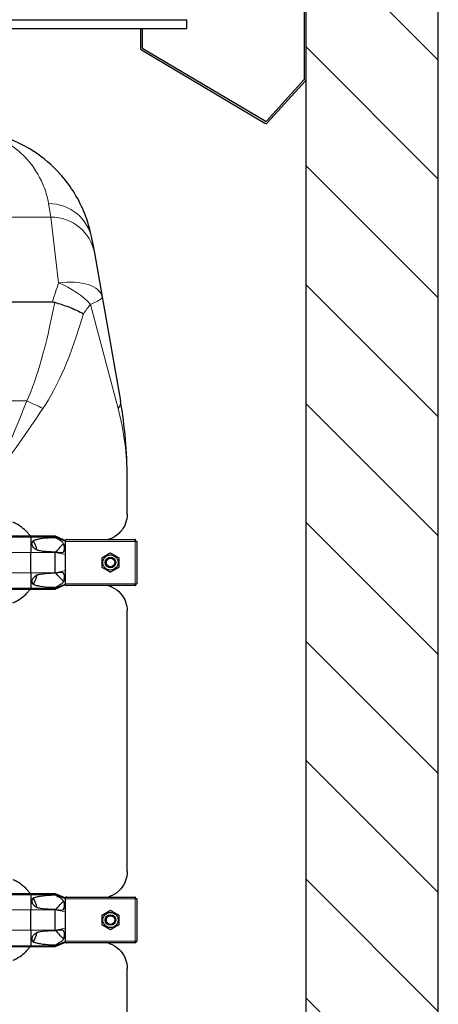
# Model space of a CAD drawing. Units: millimetres. Extents: x 0 to 15750, y 0 to 22275.
# Drawn here: x 14291 to 14766, y 5987 to 7102 of the extents above; entities that cross this region are included whole.
import ezdxf

# ---------------------------------------------------------------- set-up
doc = ezdxf.new("R2010")
doc.units = ezdxf.units.MM
doc.header["$LTSCALE"] = 75
for name, color, linetype, lineweight, true_color in [('Bemaßung (ISO)', 1, 'Continuous', 5, 0xff0000), ('Schraffur (ISO)', 1, 'Continuous', 5, 0xff0000), ('Tangential', 7, 'Continuous', 9, 0xbfbfbf)]:
    doc.layers.add(name, color=color, linetype=linetype, lineweight=lineweight, true_color=true_color)
doc.layers.add('Sichtbar (ISO)', color=7, linetype='Continuous', lineweight=25)
doc.layers.add('Sichtbar schmal (ISO)', color=7, linetype='Continuous', lineweight=25)
doc.styles.add('Bemaßung', font='tahoma.ttf')
doc.dimstyles.new('Dehoust', dxfattribs={"dimscale": 75, "dimtxt": 3.5, "dimasz": 2.5, "dimexe": 3.175, "dimexo": 0.8, "dimgap": 0.8, "dimtad": 1, "dimtoh": 1, "dimdec": 0, "dimrnd": 1e-08, "dimzin": 12, "dimtxsty": 'Bemaßung', "dimcen": 0.09, "dimdle": 10, "dimclrd": 256, "dimclre": 256, "dimclrt": 7, "dimadec": 1, "dimazin": 3, "dimtfac": 1, "dimtmove": 0, "dimatfit": 3, "dimfxl": 1, "dimtolj": 1, "dimtzin": 0, "dimlwd": -1, "dimlwe": -1, "dimarcsym": 0})

# ---------------------------------------------------------------- blocks, each defined once
blk = doc.blocks.new('*D13')
at = {"layer": 'Bemaßung (ISO)', "transparency": 16777216}
for p, q in [((14119.1, 6489.9), (14119.1, 5304.9)), ((14119.1, 4417.8), (14119.1, 5117.4)), ((13077.7, 4417.8), (14119.1, 4417.8))]:
    blk.add_line(p, q, dxfattribs=at)
for points in [[(14087.8, 6489.9), (14150.3, 6489.9), (14119.1, 6677.4)], [(14087.8, 5304.9), (14150.3, 5304.9), (14119.1, 5117.4)]]:
    blk.add_solid(points, dxfattribs=at)
at = {"layer": 'Defpoints', "color": 0, "transparency": 16777216}
for p in [(13915.6, 6677.4), (14119.1, 5117.4), (14615.6, 5117.4)]:
    blk.add_point(p, dxfattribs=at)
at = {"layer": 'Bemaßung (ISO)', "color": 7, "transparency": 16777216, "insert": (13504.6, 4751.1), "char_height": 262.5, "attachment_point": 2, "style": 'Bemaßung'}
blk.add_mtext('\\A1;1560', dxfattribs=at)

msp = doc.modelspace()

# ---------------------------------------------------------------- hatches: boundary and pattern name
at = {"layer": 'Schraffur (ISO)'}
h = msp.add_hatch(dxfattribs=at)
h.set_pattern_fill('ANSI31', color=256, scale=762, angle=270.0002, style=0)
h.set_pattern_definition([(315.0002, (0, 0), (67.3517, 67.35217), [])])
h.paths.add_polyline_path([(2115.6, 7641.3), (1965.6, 7641.3), (1965.6, 5017.4), (14765.6, 5017.4), (14765.6, 7641.3), (14615.6, 7641.3), (14615.6, 5117.4), (2115.6, 5117.4)])

# ---------------------------------------------------------------- linework, layer by layer
at = {"layer": 'Sichtbar (ISO)'}
for p, q in [((14615.6, 7641.3), (14615.6, 5117.4)), ((14765.6, 5017.4), (14765.6, 7641.3)), ((14613.6, 7130.7), (14613.6, 7034.8)), ((13840.6, 7102.4), (14480.6, 7102.4)), ((14480.6, 7092.4), (14480.6, 7102.4)), ((13840.6, 7092.4), (14480.6, 7092.4)), ((14428.3, 7092.4), (14428.3, 7069.8)), ((14430.3, 7070.4), (14430.3, 7092.4)), ((14429.3, 7068.1), (14569.2, 6985.2)), ((14569.5, 6987.3), (14430.8, 7069.5)), ((14613.3, 7034.2), (14570.8, 6987.5)), ((14571.7, 6985.5), (14615.1, 7033.1)), ((14373.2, 6853.5), (14375.9, 6838.3)), ((14375.9, 6838.3), (14384.7, 6788.6)), ((13502.7, 6782.6), (14328.5, 6782.6)), ((14384.7, 6788.6), (14405.5, 6670.5)), ((14413.1, 6542.2), (14413.1, 6583.7)), ((13527.4, 6517.5), (14303.8, 6517.5)), ((13527.4, 6516.5), (14303.8, 6516.5)), ((14303.8, 6517.5), (14303.8, 6516.5)), ((14303.8, 6517.5), (14331.6, 6517.5)), ((14303.8, 6516.5), (14303.8, 6498.9)), ((14303.8, 6516.5), (14331.6, 6516.5)), ((14331.6, 6517.5), (14331.6, 6516.5)), ((14331.6, 6517.5), (14343.1, 6512.4)), ((14331.6, 6516.5), (14343.1, 6511.8)), ((14331.6, 6516.5), (14331.6, 6515.9)), ((14343.1, 6513.1), (14343.1, 6512.4)), ((14343.1, 6511.8), (14343.1, 6512.4)), ((14343.1, 6511.4), (14343.1, 6511.8)), ((14343.1, 6503.4), (14343.1, 6511.4)), ((14343.1, 6496.6), (14343.1, 6503.4)), ((14344.9, 6513.4), (14422.1, 6513.4)), ((14422.1, 6511.4), (14422.1, 6513.4)), ((14422.4, 6513.4), (14422.1, 6513.4)), ((14422.1, 6512.4), (14422.4, 6512.4)), ((14424.1, 6511.4), (14422.1, 6511.4)), ((14422.4, 6512.4), (14422.4, 6513.4)), ((14423.1, 6511.4), (14423.1, 6511.7)), ((14423.1, 6511.7), (14424.1, 6511.7)), ((14424.1, 6511.4), (14424.1, 6511.7)), ((14424.1, 6511.4), (14424.1, 6463.4)), ((14303.8, 6475.9), (14303.8, 6498.9)), ((14331.6, 6499.2), (14331.6, 6498.9)), ((14331.6, 6475.9), (14331.6, 6498.9)), ((14343.1, 6478.3), (14343.1, 6496.6)), ((14303.8, 6475.9), (14303.8, 6458.3)), ((14331.6, 6475.9), (14331.6, 6475.7)), ((14343.1, 6471.4), (14343.1, 6478.3)), ((14343.1, 6463.4), (14343.1, 6471.4)), ((14331.6, 6458.3), (14343.1, 6463)), ((14331.6, 6457.3), (14343.1, 6462.4)), ((14331.6, 6458.9), (14331.6, 6458.3)), ((14343.1, 6463), (14343.1, 6463.4)), ((14343.1, 6462.4), (14343.1, 6463)), ((14343.1, 6462.4), (14343.1, 6461.8)), ((14422.1, 6461.4), (14344.9, 6461.4)), ((14422.1, 6461.4), (14422.1, 6463.4)), ((14422.1, 6463.4), (14424.1, 6463.4)), ((14422.1, 6462.4), (14422.4, 6462.4)), ((14422.1, 6461.4), (14422.4, 6461.4)), ((14422.4, 6462.4), (14422.4, 6461.4)), ((14423.1, 6463.4), (14423.1, 6463.1)), ((14423.1, 6463.1), (14424.1, 6463.1)), ((14424.1, 6463.1), (14424.1, 6463.4)), ((13527.4, 6458.3), (14303.8, 6458.3)), ((13527.4, 6457.3), (14303.8, 6457.3)), ((14303.8, 6458.3), (14303.8, 6457.3)), ((14303.8, 6458.3), (14331.6, 6458.3)), ((14303.8, 6457.3), (14331.6, 6457.3)), ((14331.6, 6458.3), (14331.6, 6457.3)), ((14413.1, 6137.2), (14413.1, 6432.6)), ((13527.4, 6112.5), (14303.8, 6112.5)), ((13527.4, 6111.5), (14303.8, 6111.5)), ((14303.8, 6112.5), (14303.8, 6111.5)), ((14303.8, 6112.5), (14331.6, 6112.5)), ((14303.8, 6111.5), (14303.8, 6093.9)), ((14303.8, 6111.5), (14331.6, 6111.5)), ((14331.6, 6112.5), (14331.6, 6111.5)), ((14331.6, 6112.5), (14343.1, 6107.4)), ((14331.6, 6111.5), (14343.1, 6106.8)), ((14331.6, 6111.5), (14331.6, 6110.9)), ((14343.1, 6108.1), (14343.1, 6107.4)), ((14343.1, 6106.8), (14343.1, 6107.4)), ((14343.1, 6106.4), (14343.1, 6106.8)), ((14343.1, 6098.4), (14343.1, 6106.4)), ((14344.9, 6108.4), (14422.1, 6108.4)), ((14422.1, 6106.4), (14422.1, 6108.4)), ((14422.4, 6108.4), (14422.1, 6108.4)), ((14422.1, 6107.4), (14422.4, 6107.4)), ((14424.1, 6106.4), (14422.1, 6106.4)), ((14422.4, 6107.4), (14422.4, 6108.4)), ((14423.1, 6106.4), (14423.1, 6106.7)), ((14423.1, 6106.7), (14424.1, 6106.7)), ((14424.1, 6106.4), (14424.1, 6106.7)), ((14424.1, 6106.4), (14424.1, 6058.4)), ((14303.8, 6070.9), (14303.8, 6093.9)), ((14331.6, 6094.2), (14331.6, 6093.9)), ((14331.6, 6070.9), (14331.6, 6093.9)), ((14343.1, 6091.6), (14343.1, 6098.4)), ((14343.1, 6073.3), (14343.1, 6091.6)), ((14303.8, 6070.9), (14303.8, 6053.3)), ((14331.6, 6070.9), (14331.6, 6070.7)), ((14343.1, 6066.4), (14343.1, 6073.3)), ((14331.6, 6053.3), (14343.1, 6058)), ((14331.6, 6052.3), (14343.1, 6057.4)), ((14343.1, 6058.4), (14343.1, 6066.4)), ((14343.1, 6058), (14343.1, 6058.4)), ((14343.1, 6057.4), (14343.1, 6058)), ((14343.1, 6057.4), (14343.1, 6056.8)), ((14422.1, 6056.4), (14422.1, 6058.4)), ((14422.1, 6058.4), (14424.1, 6058.4)), ((14422.1, 6057.4), (14422.4, 6057.4)), ((14422.4, 6057.4), (14422.4, 6056.4)), ((14423.1, 6058.4), (14423.1, 6058.1)), ((14423.1, 6058.1), (14424.1, 6058.1)), ((14424.1, 6058.1), (14424.1, 6058.4)), ((13527.4, 6053.3), (14303.8, 6053.3)), ((13527.4, 6052.3), (14303.8, 6052.3)), ((14303.8, 6053.3), (14303.8, 6052.3)), ((14303.8, 6053.3), (14331.6, 6053.3)), ((14303.8, 6052.3), (14331.6, 6052.3)), ((14331.6, 6053.9), (14331.6, 6053.3)), ((14331.6, 6053.3), (14331.6, 6052.3)), ((14422.1, 6056.4), (14344.9, 6056.4)), ((14422.1, 6056.4), (14422.4, 6056.4)), ((14413.1, 5782.2), (14413.1, 6027.6))]:
    msp.add_line(p, q, dxfattribs=at)
for centre, radius in [((14394.1, 6487.4), 8.6), ((14394.1, 6487.4), 6), ((14394.1, 6487.4), 6), ((14394.1, 6487.4), 4.93), ((14394.1, 6082.4), 8.6), ((14394.1, 6082.4), 6), ((14394.1, 6082.4), 6), ((14394.1, 6082.4), 4.93)]:
    msp.add_circle(centre, radius, dxfattribs=at)
for centre, radius, start, end in [((14430.3, 7069.8), 2, 180, 239.3527), ((14431.3, 7070.4), 1, 180, 239.3527), ((14612.6, 7034.8), 1, 317.6231, 0), ((14613.6, 7034.4), 2, 317.6231, 0), ((14570.2, 6986.9), 2, 239.3527, 317.6231), ((14570, 6988.2), 1, 239.3527, 317.6231)]:
    msp.add_arc(centre, radius, start, end, dxfattribs=at)
for points, knots in [([(14373.2, 6853.5), (14372.9, 6855.6), (14372.4, 6857.7), (14369.9, 6869), (14367.1, 6877.6), (14356.9, 6901.9), (14347.7, 6915.9), (14328, 6937.7), (14318.1, 6946.1), (14292.8, 6962.6), (14276.9, 6969.3), (14260.6, 6973.2)], [8.607688, 8.607688, 8.607688, 8.607688, 11.142889, 11.142889, 22.285777, 22.285777, 44.571554, 44.571554, 63.08839, 63.08839, 88.591865, 88.591865, 88.591865, 88.591865]), ([(14330.9, 6782.3), (14336.4, 6780.7), (14341.7, 6778.9), (14349.9, 6775.8), (14352.9, 6774.5), (14358.5, 6771.9), (14361.2, 6770.6), (14363.6, 6769.2), (14363.6, 6769.2), (14363.6, 6769.2)], [0, 0, 0, 0, 1.696211, 1.696211, 2.726558, 2.726558, 3.785356, 3.785356, 3.789153, 3.789153, 3.789153, 3.789153]), ([(14413.1, 6583.7), (14413.1, 6598.1), (14412.5, 6612.7), (14409.9, 6641.6), (14408, 6656.1), (14405.5, 6670.5)], [-8.644929, -8.644929, -8.644929, -8.644929, -4.322465, -4.322465, 0, 0, 0, 0]), ([(14413.1, 6542.2), (14413.1, 6538.8), (14412.5, 6535.4), (14410.1, 6528.6), (14408.2, 6525.3), (14403.1, 6519.5), (14400, 6517), (14394.7, 6514.5), (14393.2, 6513.9), (14391.6, 6513.4)], [0, 0, 0, 0, 2.452645, 2.452645, 4.905291, 4.905291, 7.357936, 7.357936, 8.292475, 8.292475, 8.292475, 8.292475]), ([(14303.3, 6517.5), (14302.5, 6518.6), (14301.6, 6519.6), (14299.1, 6522.5), (14297.2, 6524.4), (14292.9, 6527.9), (14290.6, 6529.5), (14286.9, 6531.5), (14285.3, 6532.3), (14283.7, 6533.1)], [3.084766, 3.084766, 3.084766, 3.084766, 3.478059, 3.478059, 4.245291, 4.245291, 5.012522, 5.012522, 5.526821, 5.526821, 5.526821, 5.526821]), ([(14311.1, 6501.3), (14310.7, 6502.6), (14310.3, 6503.9), (14309, 6507.7), (14307.9, 6510.1), (14306.6, 6512.3)], [1.351503, 1.351503, 1.351503, 1.351503, 1.739029, 1.739029, 2.482795, 2.482795, 2.482795, 2.482795]), ([(14306.6, 6462.5), (14307.9, 6464.8), (14309, 6467.2), (14310.3, 6470.9), (14310.7, 6472.2), (14311.1, 6473.5)], [-2.482795, -2.482795, -2.482795, -2.482795, -1.739029, -1.739029, -1.351503, -1.351503, -1.351503, -1.351503]), ([(14391.6, 6461.4), (14393.2, 6460.9), (14394.7, 6460.3), (14400, 6457.8), (14403.1, 6455.3), (14408.2, 6449.5), (14410.1, 6446.2), (14412.5, 6439.5), (14413.1, 6436), (14413.1, 6432.6)], [22.258355, 22.258355, 22.258355, 22.258355, 23.192894, 23.192894, 25.645539, 25.645539, 28.098185, 28.098185, 30.55083, 30.55083, 30.55083, 30.55083]), ([(14283.7, 6441.8), (14285.3, 6442.5), (14286.9, 6443.3), (14290.6, 6445.4), (14292.9, 6446.9), (14297.2, 6450.4), (14299.1, 6452.3), (14301.6, 6455.2), (14302.5, 6456.2), (14303.3, 6457.3)], [-5.526821, -5.526821, -5.526821, -5.526821, -5.012522, -5.012522, -4.245291, -4.245291, -3.478059, -3.478059, -3.084766, -3.084766, -3.084766, -3.084766]), ([(14413.1, 6137.2), (14413.1, 6133.8), (14412.5, 6130.4), (14410.1, 6123.6), (14408.2, 6120.3), (14403.1, 6114.5), (14400, 6112), (14394.7, 6109.5), (14393.2, 6108.9), (14391.6, 6108.4)], [0, 0, 0, 0, 2.452645, 2.452645, 4.905291, 4.905291, 7.357936, 7.357936, 8.292475, 8.292475, 8.292475, 8.292475]), ([(14303.3, 6112.5), (14302.5, 6113.6), (14301.6, 6114.6), (14299.1, 6117.5), (14297.2, 6119.4), (14292.9, 6122.9), (14290.6, 6124.5), (14286.9, 6126.5), (14285.3, 6127.3), (14283.7, 6128.1)], [3.084766, 3.084766, 3.084766, 3.084766, 3.478059, 3.478059, 4.245291, 4.245291, 5.012522, 5.012522, 5.526821, 5.526821, 5.526821, 5.526821]), ([(14311.1, 6096.3), (14310.7, 6097.6), (14310.3, 6098.9), (14309, 6102.7), (14307.9, 6105.1), (14306.6, 6107.3)], [1.351503, 1.351503, 1.351503, 1.351503, 1.739029, 1.739029, 2.482795, 2.482795, 2.482795, 2.482795]), ([(14306.6, 6057.5), (14307.9, 6059.8), (14309, 6062.2), (14310.3, 6065.9), (14310.7, 6067.2), (14311.1, 6068.5)], [-2.482795, -2.482795, -2.482795, -2.482795, -1.739029, -1.739029, -1.351503, -1.351503, -1.351503, -1.351503]), ([(14283.7, 6036.8), (14285.3, 6037.5), (14286.9, 6038.3), (14290.6, 6040.4), (14292.9, 6041.9), (14297.2, 6045.4), (14299.1, 6047.3), (14301.6, 6050.2), (14302.5, 6051.2), (14303.3, 6052.3)], [-5.526821, -5.526821, -5.526821, -5.526821, -5.012522, -5.012522, -4.245291, -4.245291, -3.478059, -3.478059, -3.084766, -3.084766, -3.084766, -3.084766]), ([(14391.6, 6056.4), (14393.2, 6055.9), (14394.7, 6055.3), (14400, 6052.8), (14403.1, 6050.3), (14408.2, 6044.5), (14410.1, 6041.2), (14412.5, 6034.5), (14413.1, 6031), (14413.1, 6027.6)], [22.471408, 22.471408, 22.471408, 22.471408, 23.405946, 23.405946, 25.858592, 25.858592, 28.311237, 28.311237, 30.763883, 30.763883, 30.763883, 30.763883])]:
    msp.add_open_spline(points, degree=3, knots=knots, dxfattribs=at)
msp.add_open_spline([(14328.5, 6782.6), (14329.3, 6782.6), (14330.1, 6782.5), (14330.9, 6782.3)], degree=3, dxfattribs=at)
for points in [[(14384.6, 6492.9), (14389.3, 6495.6), (14394.1, 6498.4)], [(14384.6, 6481.9), (14384.6, 6487.4), (14384.6, 6492.9)], [(14394.1, 6498.4), (14398.8, 6495.6), (14403.6, 6492.9)], [(14403.6, 6492.9), (14403.6, 6487.4), (14403.6, 6481.9)], [(14394.1, 6476.4), (14389.3, 6479.2), (14384.6, 6481.9)], [(14403.6, 6481.9), (14398.8, 6479.2), (14394.1, 6476.4)], [(14384.6, 6087.9), (14389.3, 6090.6), (14394.1, 6093.4)], [(14394.1, 6093.4), (14398.8, 6090.6), (14403.6, 6087.9)], [(14384.6, 6076.9), (14384.6, 6082.4), (14384.6, 6087.9)], [(14403.6, 6087.9), (14403.6, 6082.4), (14403.6, 6076.9)], [(14394.1, 6071.4), (14389.3, 6074.2), (14384.6, 6076.9)], [(14403.6, 6076.9), (14398.8, 6074.2), (14394.1, 6071.4)]]:
    msp.add_rational_spline(points, [1, 1.15470053838, 1], degree=2, dxfattribs=at)
at = {"layer": 'Sichtbar schmal (ISO)'}
for centre in [(14394.1, 6487.4), (14394.1, 6082.4)]:
    msp.add_arc(centre, 4.95, 80, 350, dxfattribs=at)
for points, knots in [([(14306.6, 6512.3), (14306.7, 6512.4), (14306.8, 6512.4), (14308, 6512.9), (14309.4, 6513.3), (14312.1, 6514), (14313.5, 6514.3), (14318.5, 6515.2), (14322.6, 6515.5), (14328.3, 6515.8), (14330, 6515.9), (14331.6, 6515.9)], [0.693071, 0.693071, 0.693071, 0.693071, 0.717572, 0.717572, 1.121839, 1.121839, 1.526106, 1.526106, 2.743113, 2.743113, 3.252151, 3.252151, 3.252151, 3.252151]), ([(14331.6, 6515.9), (14333.8, 6514.7), (14335.7, 6513.7), (14338, 6512.2), (14338.7, 6511.6), (14339.8, 6510.5), (14340.2, 6510), (14340.8, 6509), (14341, 6508.4), (14341.4, 6507.2), (14341.6, 6506.4), (14341.8, 6504.1), (14341.7, 6502.4), (14341.3, 6500.6), (14341.2, 6500.2), (14340.9, 6499.6), (14340.7, 6499.3), (14340.2, 6498.9), (14339.9, 6498.7), (14339, 6498.4), (14338.3, 6498.3), (14335.8, 6498.4), (14333.8, 6498.8), (14331.6, 6499.2)], [-5.265719, -5.265719, -5.265719, -5.265719, -4.450889, -4.450889, -3.9622, -3.9622, -3.536765, -3.536765, -3.170934, -3.170934, -2.724329, -2.724329, -2.065046, -2.065046, -1.779546, -1.779546, -1.504397, -1.504397, -1.214814, -1.214814, -0.742844, -0.742844, 0, 0, 0, 0]), ([(14311.1, 6501.3), (14309.9, 6501.9), (14308.7, 6502.8), (14307.2, 6504.3), (14306.7, 6504.9), (14305.9, 6506.2), (14305.6, 6506.8), (14305.4, 6508.1), (14305.3, 6508.6), (14305.4, 6509.8), (14305.5, 6510.4), (14305.9, 6511.4), (14306.2, 6511.9), (14306.6, 6512.3)], [1.333614, 1.333614, 1.333614, 1.333614, 1.743134, 1.743134, 1.959144, 1.959144, 2.175155, 2.175155, 2.337352, 2.337352, 2.499549, 2.499549, 2.665093, 2.665093, 2.665093, 2.665093]), ([(14337.1, 6504.9), (14337.8, 6505.7), (14338.7, 6506.7), (14339.9, 6507.9), (14340.3, 6508.2), (14340.8, 6508.5), (14340.9, 6508.6), (14341, 6508.6)], [-3.8499575, -3.8499575, -3.8499575, -3.8499575, -3.4151257, -3.4151257, -3.1773084, -3.1773084, -3.1291954, -3.1291954, -3.1291954, -3.1291954]), ([(14344.9, 6513.4), (14344.5, 6513.4), (14344, 6513.4), (14343.4, 6513.2), (14343.2, 6513.1), (14343.1, 6513.1)], [0.431736, 0.431736, 0.431736, 0.431736, 0.5777368, 0.5777368, 0.6344083, 0.6344083, 0.6344083, 0.6344083]), ([(14331.6, 6499.2), (14330, 6499.2), (14328.3, 6499.3), (14322.6, 6499.5), (14318.5, 6499.9), (14313.6, 6500.7), (14312.3, 6501), (14311.1, 6501.3)], [12.58833, 12.58833, 12.58833, 12.58833, 13.097368, 13.097368, 14.314375, 14.314375, 14.681889, 14.681889, 14.681889, 14.681889]), ([(14306.6, 6462.5), (14306.5, 6462.6), (14306.5, 6462.7), (14306.1, 6463.3), (14305.8, 6463.8), (14305.5, 6464.8), (14305.4, 6465.3), (14305.3, 6466.3), (14305.4, 6466.8), (14305.8, 6468.5), (14306.4, 6469.6), (14308.1, 6471.5), (14309.2, 6472.4), (14310.5, 6473.2), (14310.8, 6473.4), (14311.1, 6473.5)], [1.97143, 1.97143, 1.97143, 1.97143, 2.006134, 2.006134, 2.169344, 2.169344, 2.313864, 2.313864, 2.458385, 2.458385, 2.827118, 2.827118, 3.19585, 3.19585, 3.297618, 3.297618, 3.297618, 3.297618]), ([(14311.1, 6473.5), (14312.3, 6473.8), (14313.6, 6474.1), (14318.5, 6474.9), (14322.6, 6475.3), (14328.3, 6475.6), (14330, 6475.6), (14331.6, 6475.7)], [1.158592, 1.158592, 1.158592, 1.158592, 1.526106, 1.526106, 2.743113, 2.743113, 3.252151, 3.252151, 3.252151, 3.252151]), ([(14331.6, 6475.7), (14333, 6475.9), (14334.4, 6476.2), (14336.8, 6476.4), (14337.8, 6476.5), (14339, 6476.4), (14339.4, 6476.3), (14340, 6476), (14340.3, 6475.9), (14340.8, 6475.4), (14341, 6475.1), (14341.3, 6474.3), (14341.5, 6473.6), (14341.8, 6471.2), (14341.7, 6469.5), (14341.3, 6467.2), (14341.1, 6466.6), (14340.6, 6465.5), (14340.4, 6465), (14339.4, 6463.8), (14338.6, 6463.1), (14335.8, 6461.2), (14333.9, 6460.1), (14331.6, 6458.9)], [-7.284183, -7.284183, -7.284183, -7.284183, -6.051133, -6.051133, -5.083536, -5.083536, -4.5621, -4.5621, -4.156691, -4.156691, -3.691642, -3.691642, -3.056518, -3.056518, -2.356691, -2.356691, -1.95924, -1.95924, -1.565356, -1.565356, -0.856795, -0.856795, 0, 0, 0, 0]), ([(14341, 6466.2), (14340.9, 6466.3), (14340.8, 6466.3), (14340.3, 6466.7), (14339.9, 6467), (14338.7, 6468.2), (14337.8, 6469.1), (14337.1, 6469.9)], [-0.5976167, -0.5976167, -0.5976167, -0.5976167, -0.5368449, -0.5368449, -0.3486909, -0.3486909, 0, 0, 0, 0]), ([(14331.6, 6458.9), (14330, 6459), (14328.3, 6459), (14322.6, 6459.3), (14318.5, 6459.6), (14313.5, 6460.5), (14312.1, 6460.8), (14309.4, 6461.5), (14308, 6461.9), (14306.8, 6462.4), (14306.7, 6462.5), (14306.6, 6462.5)], [12.58833, 12.58833, 12.58833, 12.58833, 13.097368, 13.097368, 14.314375, 14.314375, 14.718642, 14.718642, 15.122909, 15.122909, 15.14741, 15.14741, 15.14741, 15.14741]), ([(14311.1, 6096.3), (14309.9, 6096.9), (14308.7, 6097.8), (14307.2, 6099.3), (14306.7, 6099.9), (14305.9, 6101.2), (14305.6, 6101.8), (14305.4, 6103), (14305.3, 6103.5), (14305.4, 6104.5), (14305.5, 6105.1), (14305.8, 6106), (14306.1, 6106.5), (14306.5, 6107.1), (14306.5, 6107.2), (14306.6, 6107.3)], [1.333614, 1.333614, 1.333614, 1.333614, 1.743134, 1.743134, 1.959144, 1.959144, 2.175155, 2.175155, 2.319675, 2.319675, 2.464196, 2.464196, 2.627406, 2.627406, 2.66211, 2.66211, 2.66211, 2.66211]), ([(14306.6, 6107.3), (14306.7, 6107.4), (14306.8, 6107.4), (14308, 6107.9), (14309.4, 6108.3), (14312.1, 6109), (14313.5, 6109.3), (14318.5, 6110.2), (14322.6, 6110.5), (14328.3, 6110.8), (14330, 6110.9), (14331.6, 6110.9)], [0.693071, 0.693071, 0.693071, 0.693071, 0.717572, 0.717572, 1.121839, 1.121839, 1.526106, 1.526106, 2.743113, 2.743113, 3.252151, 3.252151, 3.252151, 3.252151]), ([(14331.6, 6110.9), (14333.8, 6109.7), (14335.7, 6108.7), (14338, 6107.2), (14338.7, 6106.6), (14339.8, 6105.5), (14340.2, 6105), (14340.8, 6104), (14341, 6103.4), (14341.4, 6102.2), (14341.6, 6101.4), (14341.8, 6099.1), (14341.7, 6097.4), (14341.3, 6095.6), (14341.2, 6095.2), (14340.9, 6094.6), (14340.7, 6094.3), (14340.2, 6093.9), (14339.9, 6093.7), (14339, 6093.4), (14338.3, 6093.3), (14335.8, 6093.4), (14333.8, 6093.8), (14331.6, 6094.2)], [-5.265719, -5.265719, -5.265719, -5.265719, -4.450889, -4.450889, -3.9622, -3.9622, -3.536765, -3.536765, -3.170934, -3.170934, -2.724329, -2.724329, -2.065046, -2.065046, -1.779546, -1.779546, -1.504397, -1.504397, -1.214814, -1.214814, -0.742844, -0.742844, 0, 0, 0, 0]), ([(14337.1, 6099.9), (14337.8, 6100.7), (14338.7, 6101.7), (14339.9, 6102.9), (14340.3, 6103.2), (14340.8, 6103.5), (14340.9, 6103.6), (14341, 6103.6)], [-3.8499575, -3.8499575, -3.8499575, -3.8499575, -3.4151257, -3.4151257, -3.1773084, -3.1773084, -3.1291954, -3.1291954, -3.1291954, -3.1291954]), ([(14344.9, 6108.4), (14344.5, 6108.4), (14344, 6108.4), (14343.4, 6108.2), (14343.2, 6108.1), (14343.1, 6108.1)], [0.431736, 0.431736, 0.431736, 0.431736, 0.5777368, 0.5777368, 0.6344083, 0.6344083, 0.6344083, 0.6344083]), ([(14331.6, 6094.2), (14330, 6094.2), (14328.3, 6094.3), (14322.6, 6094.5), (14318.5, 6094.9), (14313.6, 6095.7), (14312.3, 6096), (14311.1, 6096.3)], [12.58833, 12.58833, 12.58833, 12.58833, 13.097368, 13.097368, 14.314375, 14.314375, 14.681889, 14.681889, 14.681889, 14.681889]), ([(14306.6, 6057.5), (14306.5, 6057.6), (14306.5, 6057.7), (14306.1, 6058.3), (14305.8, 6058.8), (14305.5, 6059.8), (14305.4, 6060.3), (14305.3, 6061.3), (14305.4, 6061.8), (14305.8, 6063.5), (14306.4, 6064.6), (14308.1, 6066.5), (14309.2, 6067.4), (14310.5, 6068.2), (14310.8, 6068.4), (14311.1, 6068.5)], [1.97143, 1.97143, 1.97143, 1.97143, 2.006134, 2.006134, 2.169344, 2.169344, 2.313864, 2.313864, 2.458385, 2.458385, 2.827118, 2.827118, 3.19585, 3.19585, 3.297618, 3.297618, 3.297618, 3.297618]), ([(14311.1, 6068.5), (14312.3, 6068.8), (14313.6, 6069.1), (14318.5, 6069.9), (14322.6, 6070.3), (14328.3, 6070.6), (14330, 6070.6), (14331.6, 6070.7)], [1.158592, 1.158592, 1.158592, 1.158592, 1.526106, 1.526106, 2.743113, 2.743113, 3.252151, 3.252151, 3.252151, 3.252151]), ([(14331.6, 6070.7), (14333, 6070.9), (14334.4, 6071.2), (14336.8, 6071.4), (14337.8, 6071.5), (14339, 6071.4), (14339.4, 6071.3), (14340, 6071), (14340.3, 6070.9), (14340.8, 6070.4), (14341, 6070.1), (14341.3, 6069.3), (14341.5, 6068.6), (14341.8, 6066.2), (14341.7, 6064.5), (14341.3, 6062.2), (14341.1, 6061.6), (14340.6, 6060.5), (14340.4, 6060), (14339.4, 6058.8), (14338.6, 6058.1), (14335.8, 6056.2), (14333.9, 6055.1), (14331.6, 6053.9)], [-7.284183, -7.284183, -7.284183, -7.284183, -6.051133, -6.051133, -5.083536, -5.083536, -4.5621, -4.5621, -4.156691, -4.156691, -3.691642, -3.691642, -3.056518, -3.056518, -2.356691, -2.356691, -1.95924, -1.95924, -1.565356, -1.565356, -0.856795, -0.856795, 0, 0, 0, 0]), ([(14331.6, 6053.9), (14330, 6054), (14328.3, 6054), (14322.6, 6054.3), (14318.5, 6054.6), (14313.5, 6055.5), (14312.1, 6055.8), (14309.4, 6056.5), (14308, 6056.9), (14306.8, 6057.4), (14306.7, 6057.5), (14306.6, 6057.5)], [12.58833, 12.58833, 12.58833, 12.58833, 13.097368, 13.097368, 14.314375, 14.314375, 14.718642, 14.718642, 15.122909, 15.122909, 15.14741, 15.14741, 15.14741, 15.14741]), ([(14341, 6061.2), (14340.9, 6061.3), (14340.8, 6061.3), (14340.3, 6061.7), (14339.9, 6062), (14338.7, 6063.2), (14337.8, 6064.1), (14337.1, 6064.9)], [-0.5976167, -0.5976167, -0.5976167, -0.5976167, -0.5368449, -0.5368449, -0.3486909, -0.3486909, 0, 0, 0, 0])]:
    msp.add_open_spline(points, degree=3, knots=knots, dxfattribs=at)
for points in [[(14332.4, 6499), (14333.9, 6501), (14335.5, 6502.9), (14337.1, 6504.9)], [(14337.1, 6469.9), (14335.5, 6471.9), (14333.9, 6473.8), (14332.4, 6475.8)], [(14343.1, 6461.8), (14343.7, 6461.5), (14344.3, 6461.4), (14344.9, 6461.4)], [(14332.4, 6094), (14333.9, 6096), (14335.5, 6097.9), (14337.1, 6099.9)], [(14337.1, 6064.9), (14335.5, 6066.9), (14333.9, 6068.8), (14332.4, 6070.8)], [(14343.1, 6056.8), (14343.7, 6056.5), (14344.3, 6056.4), (14344.9, 6056.4)]]:
    msp.add_open_spline(points, degree=3, dxfattribs=at)
at = {"layer": 'Tangential'}
for p, q in [((14326.7, 6878.8), (14324, 6894.1)), ((14326.7, 6878.8), (14205.6, 6878.8)), ((14335.4, 6804.3), (14326.7, 6878.8)), ((14402.8, 6661.8), (14371.6, 6779.9)), ((14299.4, 6670.5), (13995.3, 6670.5)), ((14422.1, 6511.4), (14343.1, 6511.4)), ((14422.1, 6463.4), (14422.1, 6511.4)), ((13527.4, 6498.9), (14303.8, 6498.9)), ((14303.8, 6498.9), (14331.6, 6498.9)), ((14331.6, 6498.9), (14343.1, 6496.6)), ((13527.4, 6475.9), (14303.8, 6475.9)), ((14303.8, 6475.9), (14331.6, 6475.9)), ((14331.6, 6475.9), (14343.1, 6478.3)), ((14343.1, 6463.4), (14422.1, 6463.4)), ((14422.1, 6106.4), (14343.1, 6106.4)), ((14422.1, 6058.4), (14422.1, 6106.4)), ((13527.4, 6093.9), (14303.8, 6093.9)), ((14303.8, 6093.9), (14331.6, 6093.9)), ((14331.6, 6093.9), (14343.1, 6091.6)), ((13527.4, 6070.9), (14303.8, 6070.9)), ((14303.8, 6070.9), (14331.6, 6070.9)), ((14331.6, 6070.9), (14343.1, 6073.3)), ((14343.1, 6058.4), (14422.1, 6058.4))]:
    msp.add_line(p, q, dxfattribs=at)
for centre, major_axis, ratio, start_param, end_param in [((14324, 6844.8), (49.2, 8.7), 0.985192, 0, 1.398797), ((14326.7, 6829.6), (49.2, 8.7), 0.982475, 0, 1.399262), ((14335.4, 6779.9), (49.2, 8.7), 0.480789, 0, 1.486222), ((14335.4, 6779.9), (44.2, -23.5), 0.441206, 0.877986, 1.801147), ((14263.1, 7198.8), (0, -567.1), 0.176327, 0.37191, 0.745814), ((14335.4, 6779.9), (49.2, 8.7), 0.178962, 5.505204, 6.283185), ((14263.1, 7190.2), (0, -567.1), 0.26449, 0.37191, 0.734276), ((14299.4, 6661.8), (-45.6, 20.6), 0.158638, 4.374884, 4.783979), ((14356.3, 6661.8), (49.2, 8.7), 0.4067, 5.87409, 6.283185)]:
    msp.add_ellipse(centre, major_axis=major_axis, ratio=ratio, start_param=start_param, end_param=end_param, dxfattribs=at)
for points, knots in [([(14256.6, 6972.4), (14264.8, 6969.7), (14272.7, 6965.9), (14287.2, 6956.4), (14293.8, 6950.7), (14306.9, 6936.1), (14313.1, 6926.6), (14319.9, 6910.3), (14321.8, 6904.5), (14323.5, 6896.9), (14323.7, 6895.5), (14324, 6894.1)], [-82.52755, -82.52755, -82.52755, -82.52755, -63.08839, -63.08839, -44.571554, -44.571554, -22.285777, -22.285777, -11.142889, -11.142889, -8.607688, -8.607688, -8.607688, -8.607688]), ([(14299.4, 6670.5), (14293.6, 6656.1), (14287.6, 6641.6), (14275.4, 6612.7), (14269.2, 6598.1), (14263.1, 6583.7)], [-8.635365, -8.635365, -8.635365, -8.635365, -4.312901, -4.312901, 0.009562, 0.009562, 0.009562, 0.009562]), ([(14263.1, 6583.7), (14272.3, 6596.7), (14281.5, 6609.8), (14299.8, 6635.8), (14308.8, 6648.8), (14317.6, 6661.8)], [-0.009562, -0.009562, -0.009562, -0.009562, 4.312901, 4.312901, 8.635365, 8.635365, 8.635365, 8.635365]), ([(14402.8, 6661.8), (14406.3, 6648.8), (14408.8, 6635.8), (14412.2, 6609.8), (14413.1, 6596.7), (14413.1, 6583.7)], [0, 0, 0, 0, 4.322465, 4.322465, 8.644929, 8.644929, 8.644929, 8.644929])]:
    msp.add_open_spline(points, degree=3, knots=knots, dxfattribs=at)
for points in [[(14335.4, 6804.3), (14333, 6797.4), (14330.6, 6790.2), (14328.5, 6782.6)], [(14363.6, 6769.2), (14366.1, 6772.9), (14368.8, 6776.5), (14371.6, 6779.9)]]:
    msp.add_open_spline(points, degree=3, dxfattribs=at)

# ---------------------------------------------------------------- dimensions: what is measured, and where the dimension line sits
at = {"layer": 'Bemaßung (ISO)'}
dim = msp.add_linear_dim(base=(14119.1, 5117.4), p1=(13915.6, 6677.4), p2=(14615.6, 5117.4), angle=90, dimstyle='Dehoust', override={"dimgap": 0.8, "dimtih": 1, "dimtoh": 1, "dimdec": 0, "dimse1": 1, "dimse2": 1, "dimtol": 0, "dimlim": 0, "dimtp": 0, "dimtm": 0, "dimtdec": 2, "dimtofl": 0, "dimtmove": 1, "dimatfit": 2}, dxfattribs=at)
dim.commit()
dim.dimension.update_dxf_attribs({"geometry": '*D13', "text_midpoint": (14093.3, 4417.8), "dimtype": 160})

doc.saveas('drawing.dxf')
